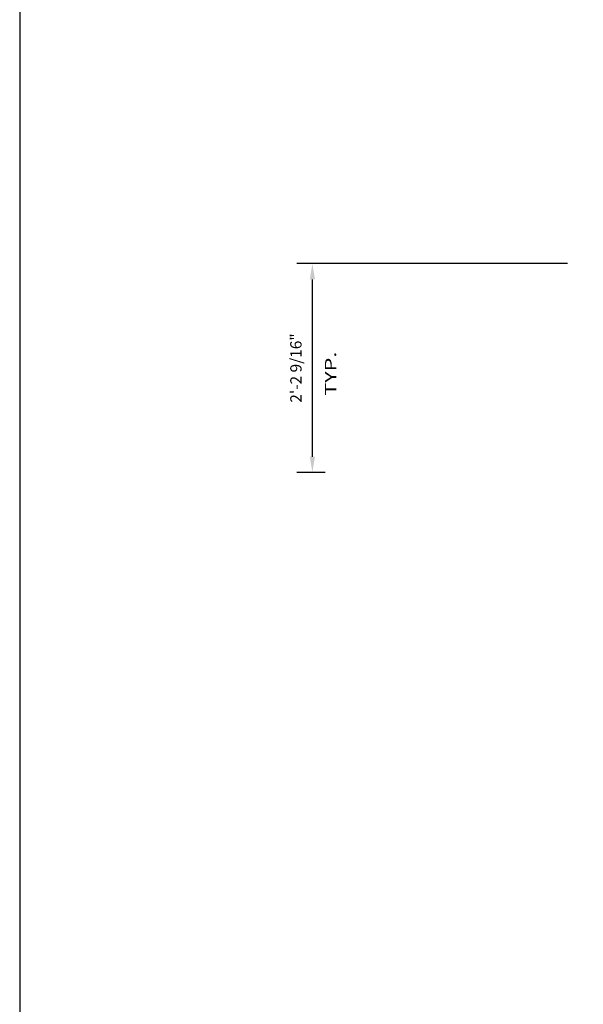
# Model space of a CAD drawing. Extents: x -23 to 214, y -68 to 73.
# Drawn here: x -23 to -18, y 18 to 26 of the extents above; entities that cross this region are included whole.
import ezdxf

# ---------------------------------------------------------------- set-up
doc = ezdxf.new("R2010")
doc.units = 0
doc.header["$MEASUREMENT"] = 0
doc.header["$PDMODE"] = 3
doc.layers.get('0').update_dxf_attribs({"linetype": 'CONTINUOUS'})
doc.layers.get('DEFPOINTS').update_dxf_attribs({"linetype": 'CONTINUOUS'})
doc.styles.add('TXT', font='romans.shx', dxfattribs={"width": 1.4, "height": 0.09})
doc.dimstyles.new('TXT', dxfattribs={"dimscale": 0, "dimtxt": 0.09, "dimasz": 0.125, "dimexe": 0.125, "dimexo": 0.125, "dimgap": 0.0625, "dimtad": 1, "dimdec": 4, "dimzin": 3, "dimdsep": 46, "dimlunit": 4, "dimtxsty": 'TXT', "dimcen": 0.0625, "dimadec": 0, "dimazin": 0, "dimtfac": 3, "dimtdec": 4, "dimtofl": 0, "dimtmove": 0, "dimatfit": 0, "dimfxl": 1, "dimfrac": 2, "dimtolj": 1, "dimtzin": 0, "dimarcsym": 0})

# ---------------------------------------------------------------- blocks, each defined once
blk = doc.blocks.new('*D212')
at = {"color": 0, "lineweight": -2}
for p, q in [((-1.0172, 1.6602), (-3.1731, 1.6602)), ((-3.0481, 0.125), (-3.0481, 1.5352)), ((-2.9453, 0), (-3.1731, 0))]:
    blk.add_line(p, q, dxfattribs=at)
at = {"color": 0}
for points in [[(-3.0689, 1.5352), (-3.0272, 1.5352), (-3.0481, 1.6602)], [(-3.0689, 0.125), (-3.0272, 0.125), (-3.0481, 0)]]:
    blk.add_solid(points, dxfattribs=at)
at = {"layer": 'DEFPOINTS', "color": 0}
for p in [(-3.0481, 1.6602), (-0.8922, 1.6602), (-2.8203, 0)]:
    blk.add_point(p, dxfattribs=at)
at = {"color": 0, "insert": (-3.1791, 0.8301), "char_height": 0.09, "attachment_point": 5, "rotation": 90, "style": 'TXT'}
blk.add_mtext('\\A1;2\'-2 9/16"', dxfattribs=at)
blk = doc.blocks.new('Ceiling Lights at Canopy Reinforcing Plan')
at = {"style": 'TXT', "width": 1.4}
blk.add_text('TYP.', height=0.09, rotation=90, dxfattribs=at).set_placement((-2.8587516, 0.609391))
dim = blk.add_linear_dim(base=(-3.0480502, 1.660156), p1=(-2.8203125, 0), p2=(-0.892227, 1.660156), angle=90, dimstyle='TXT', override={"dimscale": 1, "dimlfac": 16})
dim.commit()
dim.dimension.update_dxf_attribs({"geometry": '*D212', "text_midpoint": (-3.1791216, 0.830078)})

msp = doc.modelspace()

# ---------------------------------------------------------------- linework, layer by layer
msp.add_lwpolyline([(-22.6202723, 17.7923505), (-2.8495487, 17.7923505), (-2.8495487, 26.3529022), (-22.6202723, 26.3529022)], close=True)

# ---------------------------------------------------------------- block references
msp.add_blockref('Ceiling Lights at Canopy Reinforcing Plan', (-17.2429056, 22.1826668))

doc.saveas('drawing.dxf')
